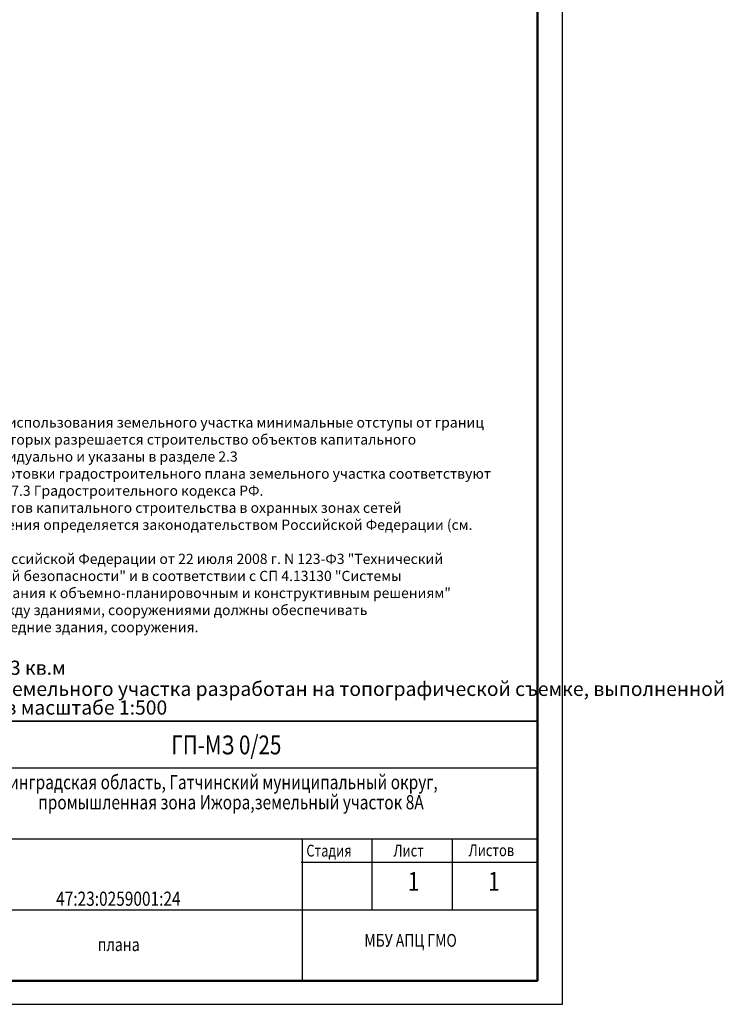
# Model space of a CAD drawing. Units: millimetres. Extents: x 0 to 2209409, y 0 to 405263.
# Drawn here: x 2209260 to 2209409, y 404638 to 404846 of the extents above; entities that cross this region are included whole.
import ezdxf
from ezdxf.enums import TextEntityAlignment as Align

# ---------------------------------------------------------------- set-up
doc = ezdxf.new("R2010")
doc.units = ezdxf.units.MM
doc.layers.add('18_Зарамочное оформление', color=7, linetype='Continuous')
doc.styles.add('03_Текст', font='ARIALN.TTF')
doc.styles.add('Standart 1', font='simplex.shx', dxfattribs={"width": 0.8, "oblique": 10})
doc.styles.add('Ариал', font='arial.ttf')

msp = doc.modelspace()

# ---------------------------------------------------------------- linework, layer by layer
at = {"layer": '18_Зарамочное оформление', "elevation": -2, "flags": 128}
msp.add_lwpolyline([(2208774.737, 404637.5), (2209374.737, 404637.5), (2209374.737, 405262.945), (2208774.737, 405262.945)], close=True, dxfattribs=at)
at = {"layer": '18_Зарамочное оформление', "lineweight": 50, "elevation": -2, "flags": 128}
msp.add_lwpolyline([(2208795.179, 404642.5), (2209369.451, 404642.5), (2209369.451, 405253.004), (2208795.179, 405253.004)], close=True, dxfattribs=at)
at = {"layer": '18_Зарамочное оформление', "lineweight": 35}
msp.add_lwpolyline([(2209184.451, 404642.5), (2209369.451, 404642.5), (2209369.451, 404697.5), (2209184.451, 404697.5)], close=True, dxfattribs=at)
at = {"layer": '18_Зарамочное оформление', "lineweight": 30}
for points in [[(2209369.451, 404687.5), (2209184.451, 404687.5)], [(2209369.451, 404672.5), (2209184.451, 404672.5)], [(2209319.719, 404642.5), (2209319.719, 404672.5)], [(2209334.451, 404657.5), (2209334.451, 404672.5)], [(2209351.451, 404657.5), (2209351.451, 404672.5)], [(2209369.451, 404657.442), (2209184.451, 404657.442)]]:
    msp.add_lwpolyline(points, dxfattribs=at)
at = {"layer": '18_Зарамочное оформление'}
msp.add_lwpolyline([(2209369.451, 404667.5), (2209319.451, 404667.5)], dxfattribs=at)

# ---------------------------------------------------------------- texts
at = {"layer": '18_Зарамочное оформление', "lineweight": 20, "style": '03_Текст'}
for s, p in [('Площадь земельного участка:  121133 кв.м', (2209184.157, 404707.282)), ('Чертеж градостроительного плана земельного участка разработан на топографической съемке, выполненной ', (2209184.33, 404702.807))]:
    msp.add_text(s, height=3, dxfattribs=at).set_placement(p)
at = {"layer": '18_Зарамочное оформление', "color": 7, "lineweight": 20, "style": '03_Текст'}
msp.add_text('в декабре 2024 г. ИП Эфендиев А. О. в масштабе 1:500', height=3, dxfattribs=at).set_placement((2209184.33, 404698.854))
at = {"layer": '18_Зарамочное оформление', "color": 7, "style": 'Standart 1', "oblique": 10, "width": 0.8}
msp.add_text('ГП-МЗ 0/25', height=4, dxfattribs=at).set_placement((2209291.94, 404690.434))
at = {"layer": '18_Зарамочное оформление', "style": 'Standart 1', "oblique": 10, "width": 0.8}
for s, height, p in [('Ленинградская область, Гатчинский муниципальный округ,', 3, (2209251.4, 404683.05)), (' промышленная зона Ижора,земельный участок 8А  ', 3, (2209263.022, 404678.796)), ('1', 4, (2209342.048, 404661.538)), ('1', 4, (2209359.048, 404661.538)), ('плана', 2.75, (2209276.35, 404648.778))]:
    msp.add_text(s, height=height, dxfattribs=at).set_placement(p)
at = {"layer": '18_Зарамочное оформление', "lineweight": 20, "style": 'Standart 1', "oblique": 10, "width": 0.8}
for s, height, p in [('Стадия', 2.5, (2209320.534, 404668.793)), ('Лист', 2.5, (2209338.977, 404668.804)), ('Листов', 2.5, (2209354.896, 404668.876)), ('МБУ АПЦ ГМО', 2.7, (2209332.82, 404649.69))]:
    msp.add_text(s, height=height, dxfattribs=at).set_placement(p)
at = {"layer": '18_Зарамочное оформление', "style": 'Standart 1', "oblique": 10, "width": 0.8}
msp.add_text('47:23:0259001:24', height=3, dxfattribs=at).set_placement((2209280.727, 404659.863), align=Align.MIDDLE_CENTER)
at = {"layer": '18_Зарамочное оформление', "insert": (2209207.173, 404765.428, 65.919), "char_height": 2.5, "width": 153.29852, "attachment_point": 1, "style": 'Ариал'}
msp.add_mtext(' {\\H0.8667x;Примечания:\\H0.99996x;\\P\\H1.00001x;*Дпя каждого вида разрешённого использования земельного участка минимальные отступы от границ земельного участка, в пределах которых разрешается строительство объектов капитального строительстваустановлены индивидуально и указаны в разделе 2.3 \\P-Источники информации для подготовки градостроительного плана земельного участка соответствуют установленным пунктом 2 статьи 57.3 Градостроительного кодекса РФ. \\P-Взможность строительства объектов капитального строительства в охранных зонах сетей инженерно-технического обеспечения определяется законодательством Российской Федерации (см. раздел 5)\\PСогласно Федеральному закону Российской Федерации от 22 июля 2008 г. N 123-Ф3 "Технический регламент о требованиях пожарной безопасности" и в соответствии с СП 4.13130 "Системы противопожарной защиты. Требования к объемно-планировочным и конструктивным решениям" противопожарные расстояния между зданиями, сооружениями должны обеспечивать нераспространение пожара на соседние здания, сооружения.}', dxfattribs=at)

doc.saveas('drawing.dxf')
